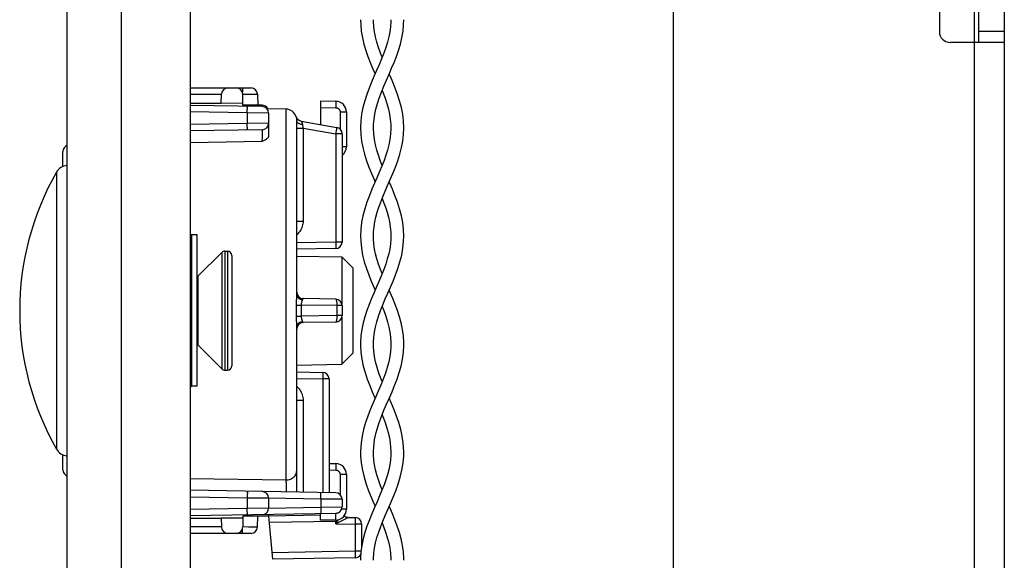
# Model space of a CAD drawing. Units: millimetres. Extents: x -154 to 85, y -214 to 109.
# Drawn here: x -144 to -98, y -136 to -111 of the extents above; entities that cross this region are included whole.
import ezdxf

# ---------------------------------------------------------------- set-up
doc = ezdxf.new("R2010")
doc.units = ezdxf.units.MM
doc.header["$LTSCALE"] = 16.335
doc.layers.get('0').update_dxf_attribs({"linetype": 'CONTINUOUS'})
for name, color, linetype in [('ASSI', 7, 'CONTINUOUS'), ('DRAFT', 7, 'CONTINUOUS'), ('PROTUSIONI', 7, 'CONTINUOUS'), ('RACCORDO', 7, 'CONTINUOUS'), ('SMUSSO', 7, 'CONTINUOUS')]:
    doc.layers.add(name, color=color, linetype=linetype)

msp = doc.modelspace()

# ---------------------------------------------------------------- linework, layer by layer
at = {"color": 7, "linetype": 'CONTINUOUS'}
for p, q in [((-136.06, 93.7), (-136.06, -201.8)), ((-98.44, 50.85), (-98.44, -164.55)), ((-113.74, -65.35), (-113.74, -158.35)), ((-99.64, -105.85), (-99.64, -111.85)), ((-101.44, -106.35), (-101.44, -111.35)), ((-98.44, -111.85), (-100.94, -111.85)), ((-135.74, -120.75), (-135.99, -120.75)), ((-135.74, -127.75), (-135.74, -120.75)), ((-135.702, -122.662), (-134.599, -121.559)), ((-134.457, -121.5), (-134.34, -121.5)), ((-135.702, -125.838), (-134.599, -126.941)), ((-134.457, -127), (-134.34, -127)), ((-135.74, -127.75), (-135.99, -127.75))]:
    msp.add_line(p, q, dxfattribs=at)
at = {"color": 250, "linetype": 'CONTINUOUS'}
for p, q in [((-99.84, 46.65), (-99.84, -160.35)), ((-98.44, -111.35), (-99.64, -111.35)), ((-135.702, -122.662), (-135.702, -125.838))]:
    msp.add_line(p, q, dxfattribs=at)
at = {"color": 7, "linetype": 'CONTINUOUS'}
for centre, radius, start, end in [((-100.94, -111.35), 0.5, 180, 270), ((-135.914, -122.45), 0.3, 305.5774, 315), ((-135.914, -126.05), 0.3, 45, 54.4226)]:
    msp.add_arc(centre, radius, start, end, dxfattribs=at)
at = {"layer": 'ASSI', "color": 7, "linetype": 'CONTINUOUS'}
for p, q in [((-141.74, -204.25), (-141.74, 95.25)), ((-139.24, -204.25), (-139.24, 95.25)), ((-141.764, -117.539), (-141.74, -117.537)), ((-141.764, -130.961), (-141.74, -130.963))]:
    msp.add_line(p, q, dxfattribs=at)
at = {"layer": 'ASSI', "color": 250, "linetype": 'CONTINUOUS'}
for p, q in [((-142.237, -117.84), (-142.237, -130.66)), ((-141.764, -117.539), (-141.764, -130.961))]:
    msp.add_line(p, q, dxfattribs=at)
at = {"layer": 'ASSI', "color": 7, "linetype": 'CONTINUOUS'}
for centre, radius, start, end in [((-131.022, -124.25), 12.918, 150.2503, 209.7497), ((-141.716, -118.137), 0.6, 94.5, 150.2503), ((-141.716, -130.363), 0.6, 209.7497, 265.5)]:
    msp.add_arc(centre, radius, start, end, dxfattribs=at)
at = {"layer": 'DRAFT', "color": 7, "linetype": 'CONTINUOUS'}
for p, q in [((-136.06, -114.65), (-134.626, -114.65)), ((-134.626, -114.65), (-133.628, -114.649)), ((-133.626, -114.75), (-133.628, -114.649)), ((-131.631, -114.934), (-132.513, -114.919)), ((-131.14, -121.733), (-129.049, -121.77)), ((-131.14, -126.767), (-129.049, -126.73)), ((-133.626, -133.75), (-133.628, -133.851)), ((-132.44, -133.75), (-133.626, -133.75)), ((-136.06, -133.85), (-134.626, -133.85)), ((-133.628, -133.851), (-134.626, -133.85))]:
    msp.add_line(p, q, dxfattribs=at)
at = {"layer": 'PROTUSIONI', "color": 7, "linetype": 'CONTINUOUS'}
for p, q in [((-127.589, -110.886), (-127.59, -110.807)), ((-126.79, -110.807), (-126.791, -110.886)), ((-127.59, -115.83), (-127.59, -115.803)), ((-126.79, -115.803), (-126.79, -115.83)), ((-127.59, -125.793), (-127.589, -125.714)), ((-127.589, -125.887), (-127.59, -125.807)), ((-126.791, -125.714), (-126.79, -125.793)), ((-126.79, -125.807), (-126.791, -125.887)), ((-128.189, -130.761), (-128.189, -130.805)), ((-126.195, -130.971), (-126.191, -130.793)), ((-126.191, -130.805), (-126.191, -130.761)), ((-127.59, -135.793), (-127.589, -135.711)), ((-126.791, -135.711), (-126.79, -135.793))]:
    msp.add_line(p, q, dxfattribs=at)
for points in [[(-128.19, -110.797), (-128.183, -111.03), (-128.153, -111.333), (-128.101, -111.633), (-128.032, -111.926), (-127.947, -112.216), (-127.848, -112.499), (-127.741, -112.773), (-127.629, -113.04), (-127.516, -113.3)], [(-126.791, -110.886), (-126.806, -111.128), (-126.835, -111.358), (-126.881, -111.592), (-126.943, -111.835), (-127.021, -112.083), (-127.112, -112.338), (-127.217, -112.605), (-127.332, -112.878), (-127.452, -113.152), (-127.57, -113.422), (-127.685, -113.691), (-127.797, -113.967), (-127.903, -114.255), (-127.997, -114.551), (-128.076, -114.852), (-128.138, -115.162), (-128.176, -115.477), (-128.19, -115.799)], [(-127.59, -115.79), (-127.586, -115.643), (-127.567, -115.399), (-127.532, -115.167), (-127.48, -114.929), (-127.411, -114.677), (-127.325, -114.418), (-127.226, -114.152), (-127.113, -113.876), (-126.992, -113.592), (-126.869, -113.312), (-126.751, -113.04), (-126.639, -112.773), (-126.532, -112.499), (-126.433, -112.216), (-126.348, -111.926), (-126.279, -111.633), (-126.227, -111.333), (-126.197, -111.03), (-126.19, -110.797)], [(-127.19, -112.536), (-127.268, -112.338), (-127.359, -112.083), (-127.437, -111.835), (-127.499, -111.592), (-127.545, -111.358), (-127.575, -111.128), (-127.589, -110.886)], [(-126.191, -115.799), (-126.204, -115.477), (-126.242, -115.162), (-126.304, -114.852), (-126.383, -114.551), (-126.477, -114.255), (-126.583, -113.967), (-126.695, -113.691), (-126.81, -113.422), (-126.864, -113.3)], [(-127.19, -114.064), (-127.155, -114.152), (-127.055, -114.418), (-126.969, -114.677), (-126.9, -114.929), (-126.848, -115.167), (-126.813, -115.399), (-126.794, -115.643), (-126.79, -115.79)], [(-128.19, -115.802), (-128.177, -116.111), (-128.142, -116.408), (-128.085, -116.707), (-128.008, -117.011), (-127.913, -117.316), (-127.804, -117.615), (-127.687, -117.905), (-127.565, -118.189), (-127.516, -118.3)], [(-126.79, -115.83), (-126.801, -116.081), (-126.831, -116.332), (-126.878, -116.581), (-126.941, -116.825), (-127.015, -117.067), (-127.103, -117.313), (-127.2, -117.563), (-127.306, -117.817), (-127.42, -118.08), (-127.54, -118.353), (-127.661, -118.635), (-127.781, -118.927), (-127.895, -119.231), (-127.996, -119.545), (-128.078, -119.861), (-128.14, -120.181), (-128.178, -120.502), (-128.19, -120.8)], [(-127.59, -120.789), (-127.585, -120.617), (-127.564, -120.374), (-127.528, -120.147), (-127.479, -119.922), (-127.416, -119.694), (-127.342, -119.466), (-127.256, -119.23), (-127.158, -118.983), (-127.051, -118.728), (-126.936, -118.464), (-126.815, -118.189), (-126.693, -117.905), (-126.576, -117.615), (-126.467, -117.316), (-126.372, -117.011), (-126.295, -116.707), (-126.238, -116.408), (-126.203, -116.111), (-126.191, -115.802)], [(-127.19, -117.537), (-127.277, -117.313), (-127.365, -117.067), (-127.44, -116.825), (-127.502, -116.581), (-127.549, -116.332), (-127.579, -116.081), (-127.59, -115.83)], [(-126.19, -120.8), (-126.202, -120.502), (-126.24, -120.181), (-126.302, -119.861), (-126.384, -119.545), (-126.485, -119.231), (-126.599, -118.927), (-126.719, -118.635), (-126.84, -118.353), (-126.864, -118.3)], [(-127.19, -119.064), (-127.124, -119.23), (-127.038, -119.466), (-126.964, -119.694), (-126.901, -119.922), (-126.852, -120.147), (-126.816, -120.374), (-126.795, -120.617), (-126.79, -120.789)], [(-128.19, -120.795), (-128.182, -121.037), (-128.149, -121.359), (-128.092, -121.679), (-128.014, -121.991), (-127.918, -122.301), (-127.81, -122.601), (-127.694, -122.887), (-127.576, -123.164), (-127.516, -123.3)], [(-126.79, -120.81), (-126.793, -120.937), (-126.811, -121.179), (-126.843, -121.403), (-126.889, -121.629), (-126.951, -121.862), (-127.026, -122.098), (-127.114, -122.344), (-127.216, -122.603), (-127.329, -122.872), (-127.448, -123.144), (-127.567, -123.415), (-127.684, -123.689), (-127.797, -123.966), (-127.901, -124.247), (-127.992, -124.53), (-128.069, -124.82), (-128.13, -125.118), (-128.171, -125.421), (-128.189, -125.721), (-128.19, -125.795)], [(-127.19, -122.536), (-127.266, -122.344), (-127.354, -122.098), (-127.429, -121.862), (-127.491, -121.629), (-127.537, -121.403), (-127.569, -121.179), (-127.587, -120.937), (-127.59, -120.81)], [(-127.589, -125.714), (-127.575, -125.477), (-127.545, -125.245), (-127.499, -125.008), (-127.436, -124.761), (-127.356, -124.507), (-127.263, -124.249), (-127.158, -123.983), (-127.044, -123.712), (-126.925, -123.438), (-126.805, -123.164), (-126.686, -122.887), (-126.57, -122.601), (-126.462, -122.301), (-126.366, -121.991), (-126.288, -121.679), (-126.231, -121.359), (-126.198, -121.037), (-126.19, -120.795)], [(-126.19, -125.795), (-126.191, -125.721), (-126.209, -125.421), (-126.25, -125.118), (-126.311, -124.82), (-126.388, -124.53), (-126.479, -124.247), (-126.583, -123.966), (-126.696, -123.689), (-126.813, -123.415), (-126.864, -123.3)], [(-127.19, -124.064), (-127.117, -124.249), (-127.024, -124.507), (-126.945, -124.761), (-126.881, -125.008), (-126.835, -125.245), (-126.805, -125.477), (-126.791, -125.714)], [(-128.19, -125.804), (-128.189, -125.857), (-128.172, -126.175), (-128.127, -126.498), (-128.061, -126.814), (-127.977, -127.118), (-127.879, -127.415), (-127.767, -127.709), (-127.647, -128), (-127.522, -128.286), (-127.516, -128.3)], [(-126.791, -125.887), (-126.806, -126.134), (-126.838, -126.373), (-126.887, -126.618), (-126.955, -126.876), (-127.041, -127.141), (-127.141, -127.413), (-127.253, -127.692), (-127.375, -127.978), (-127.501, -128.264), (-127.624, -128.548), (-127.744, -128.833), (-127.857, -129.125), (-127.961, -129.428), (-128.049, -129.74), (-128.088, -129.903)], [(-127.19, -127.535), (-127.239, -127.413), (-127.339, -127.141), (-127.425, -126.876), (-127.493, -126.618), (-127.542, -126.373), (-127.574, -126.134), (-127.589, -125.887)], [(-127.504, -130.031), (-127.481, -129.929), (-127.412, -129.681), (-127.326, -129.421), (-127.224, -129.146), (-127.107, -128.86), (-126.983, -128.572), (-126.858, -128.286), (-126.733, -128), (-126.613, -127.709), (-126.501, -127.415), (-126.403, -127.118), (-126.319, -126.814), (-126.253, -126.498), (-126.209, -126.175), (-126.191, -125.857), (-126.19, -125.804)], [(-126.292, -129.903), (-126.331, -129.74), (-126.419, -129.428), (-126.523, -129.125), (-126.636, -128.833), (-126.756, -128.548), (-126.864, -128.3)], [(-127.19, -129.064), (-127.157, -129.146), (-127.054, -129.421), (-126.968, -129.681), (-126.899, -129.929), (-126.876, -130.031)], [(-128.088, -129.903), (-128.1, -129.957), (-128.136, -130.157), (-128.164, -130.358), (-128.181, -130.559), (-128.189, -130.761)], [(-127.59, -130.806), (-127.589, -130.744), (-127.582, -130.569), (-127.566, -130.398), (-127.543, -130.231), (-127.512, -130.067), (-127.504, -130.031)], [(-126.876, -130.031), (-126.868, -130.067), (-126.837, -130.231), (-126.814, -130.398), (-126.798, -130.569), (-126.791, -130.744), (-126.79, -130.806)], [(-126.191, -130.761), (-126.199, -130.559), (-126.216, -130.358), (-126.244, -130.157), (-126.28, -129.957), (-126.292, -129.903)], [(-126.79, -130.809), (-126.792, -130.923), (-126.809, -131.164), (-126.84, -131.387), (-126.885, -131.61), (-126.944, -131.838), (-127.016, -132.068), (-127.1, -132.306), (-127.198, -132.557), (-127.306, -132.818), (-127.422, -133.086), (-127.543, -133.361), (-127.665, -133.642), (-127.782, -133.929), (-127.891, -134.219), (-127.987, -134.514), (-128.067, -134.811), (-128.128, -135.11), (-128.169, -135.41), (-128.189, -135.709), (-128.19, -135.796)], [(-128.189, -130.793), (-128.186, -130.971), (-128.158, -131.296), (-128.104, -131.622), (-128.026, -131.945), (-127.929, -132.269), (-127.817, -132.582), (-127.697, -132.88), (-127.574, -133.168), (-127.516, -133.3)], [(-127.19, -132.538), (-127.28, -132.306), (-127.364, -132.068), (-127.436, -131.838), (-127.495, -131.61), (-127.54, -131.387), (-127.571, -131.164), (-127.588, -130.923), (-127.59, -130.809)], [(-127.589, -135.711), (-127.574, -135.467), (-127.542, -135.225), (-127.493, -134.981), (-127.429, -134.737), (-127.35, -134.49), (-127.259, -134.238), (-127.157, -133.981), (-127.046, -133.718), (-126.929, -133.447), (-126.806, -133.168), (-126.683, -132.88), (-126.563, -132.582), (-126.451, -132.269), (-126.354, -131.945), (-126.276, -131.622), (-126.222, -131.296), (-126.195, -130.971)], [(-126.19, -135.796), (-126.191, -135.709), (-126.211, -135.41), (-126.252, -135.11), (-126.313, -134.811), (-126.393, -134.514), (-126.489, -134.219), (-126.598, -133.929), (-126.715, -133.642), (-126.837, -133.361), (-126.864, -133.3)], [(-127.19, -134.064), (-127.121, -134.238), (-127.03, -134.49), (-126.951, -134.737), (-126.887, -134.981), (-126.838, -135.225), (-126.806, -135.467), (-126.791, -135.711)]]:
    msp.add_lwpolyline(points, dxfattribs=at)
at = {"layer": 'RACCORDO', "color": 7, "linetype": 'CONTINUOUS'}
for p, q in [((-136.06, -113.95), (-133.249, -113.95)), ((-134.626, -114.65), (-134.617, -114.245)), ((-133.628, -114.649), (-133.633, -114.245)), ((-132.949, -114.245), (-132.94, -114.75)), ((-130.04, -114.554), (-129.331, -114.566)), ((-130.04, -114.554), (-130.04, -115.644)), ((-132.735, -114.815), (-136.06, -114.757)), ((-132.74, -114.75), (-133.626, -114.75)), ((-132.44, -115.115), (-132.44, -116.174)), ((-128.84, -115.066), (-128.84, -116.675)), ((-131.14, -123.496), (-131.14, -115.466)), ((-130.931, -115.487), (-129.288, -115.777)), ((-132.735, -115.885), (-136.06, -115.943)), ((-129.04, -116.072), (-129.04, -121.08)), ((-141.94, -117.581), (-141.94, -116.892)), ((-129.335, -121.38), (-131.14, -121.412)), ((-134.14, -121.7), (-134.14, -126.8)), ((-129.335, -123.72), (-130.845, -123.694)), ((-129.04, -124.02), (-129.04, -124.48)), ((-131.14, -132.643), (-131.14, -125.004)), ((-129.335, -124.78), (-130.845, -124.806)), ((-131.14, -127.088), (-129.935, -127.109)), ((-129.64, -127.409), (-129.64, -132.669)), ((-141.94, -131.608), (-141.94, -130.919)), ((-129.64, -131.319), (-129.331, -131.325)), ((-128.84, -131.825), (-128.84, -133.434)), ((-129.335, -132.674), (-136.06, -132.557)), ((-132.44, -132.915), (-132.44, -133.385)), ((-129.04, -132.974), (-129.04, -133.326)), ((-129.335, -133.626), (-136.06, -133.743)), ((-132.949, -134.255), (-132.94, -133.75)), ((-132.44, -133.68), (-132.44, -133.75)), ((-130.04, -133.708), (-132.44, -133.75)), ((-132.44, -133.75), (-132.265, -135.747)), ((-130.04, -133.946), (-130.04, -133.646)), ((-134.626, -133.85), (-134.617, -134.255)), ((-133.628, -133.851), (-133.633, -134.255)), ((-129.331, -133.934), (-130.04, -133.946)), ((-128.745, -133.814), (-128.435, -133.82)), ((-128.14, -134.12), (-128.14, -135.198)), ((-133.249, -134.55), (-136.06, -134.55)), ((-128.435, -135.68), (-132.265, -135.747))]:
    msp.add_line(p, q, dxfattribs=at)
at = {"layer": 'RACCORDO', "color": 250, "linetype": 'CONTINUOUS'}
for p, q in [((-133.649, -113.95), (-133.649, -114.153)), ((-136.06, -114.245), (-134.617, -114.245)), ((-133.633, -114.245), (-133.325, -114.243)), ((-133.325, -114.243), (-133.114, -114.243)), ((-133.114, -114.243), (-133.032, -114.243)), ((-129.329, -114.654), (-129.329, -114.716)), ((-133.423, -115.103), (-136.06, -115.057)), ((-133.423, -115.103), (-133.422, -115.04)), ((-132.44, -115.115), (-133.423, -115.103)), ((-133.423, -115.103), (-133.423, -115.597)), ((-133.422, -115.04), (-133.421, -114.953)), ((-133.421, -114.953), (-133.42, -114.902)), ((-133.42, -114.902), (-133.42, -114.86)), ((-131.631, -132.082), (-131.631, -114.934)), ((-130.04, -114.854), (-129.331, -114.866)), ((-129.33, -114.789), (-129.331, -114.866)), ((-129.329, -114.716), (-129.33, -114.789)), ((-128.84, -115.066), (-129.135, -115.066)), ((-129.135, -115.066), (-129.135, -115.854)), ((-131.163, -115.282), (-131.164, -115.284)), ((-131.141, -115.437), (-131.14, -115.466)), ((-133.423, -115.597), (-136.06, -115.643)), ((-132.44, -115.585), (-133.423, -115.597)), ((-133.421, -115.69), (-133.423, -115.597)), ((-133.421, -115.747), (-133.421, -115.69)), ((-131.14, -115.806), (-130.845, -115.806)), ((-130.853, -115.761), (-130.845, -115.806)), ((-130.845, -115.806), (-129.335, -116.072)), ((-130.845, -115.806), (-130.845, -120.108)), ((-129.324, -116.011), (-129.335, -116.072)), ((-129.309, -115.925), (-129.324, -116.011)), ((-129.301, -115.875), (-129.309, -115.925)), ((-129.295, -115.833), (-129.301, -115.875)), ((-132.735, -116.436), (-136.06, -116.491)), ((-129.04, -116.072), (-129.335, -116.072)), ((-129.335, -116.072), (-129.335, -121.08)), ((-128.84, -116.675), (-129.04, -116.675)), ((-131.14, -120.108), (-130.845, -120.108)), ((-135.99, -127.75), (-135.99, -120.75)), ((-129.335, -121.08), (-131.14, -121.112)), ((-129.04, -121.08), (-129.335, -121.08)), ((-129.335, -121.08), (-129.333, -121.173)), ((-129.333, -121.173), (-129.333, -121.23)), ((-129.333, -121.23), (-129.333, -121.281)), ((-134.599, -121.559), (-134.599, -126.941)), ((-134.457, -121.5), (-134.457, -127)), ((-134.34, -121.5), (-134.34, -127)), ((-131.145, -123.603), (-131.154, -123.722)), ((-130.873, -123.744), (-130.879, -123.76)), ((-131.164, -123.994), (-130.931, -123.991)), ((-129.288, -124.02), (-130.931, -123.991)), ((-130.931, -123.991), (-130.93, -124.167)), ((-130.93, -124.167), (-130.93, -124.34)), ((-129.04, -124.02), (-129.288, -124.02)), ((-129.288, -124.02), (-129.288, -124.48)), ((-131.164, -124.506), (-130.931, -124.509)), ((-130.93, -124.34), (-130.931, -124.509)), ((-129.288, -124.48), (-130.931, -124.509)), ((-129.04, -124.48), (-129.288, -124.48)), ((-131.14, -127.388), (-129.935, -127.409)), ((-129.934, -127.347), (-129.935, -127.409)), ((-129.933, -127.259), (-129.934, -127.347)), ((-129.933, -127.167), (-129.933, -127.209)), ((-129.933, -127.209), (-129.933, -127.259)), ((-129.64, -127.409), (-129.935, -127.409)), ((-129.935, -127.409), (-129.935, -132.664)), ((-131.14, -128.392), (-130.845, -128.392)), ((-130.845, -128.392), (-130.845, -132.648)), ((-129.329, -131.475), (-129.33, -131.547)), ((-129.329, -131.413), (-129.329, -131.475)), ((-129.64, -131.619), (-129.331, -131.625)), ((-129.33, -131.547), (-129.331, -131.625)), ((-128.84, -131.825), (-129.135, -131.825)), ((-129.135, -131.825), (-129.135, -132.755)), ((-136.06, -132.009), (-131.631, -132.082)), ((-136.06, -132.857), (-133.423, -132.903)), ((-133.422, -132.84), (-133.423, -132.903)), ((-133.421, -132.753), (-133.422, -132.84)), ((-133.42, -132.702), (-133.421, -132.753)), ((-133.42, -132.66), (-133.42, -132.702)), ((-130.022, -132.9), (-130.021, -132.812)), ((-130.021, -132.812), (-130.02, -132.761)), ((-130.02, -132.761), (-130.02, -132.719)), ((-133.423, -132.903), (-132.44, -132.915)), ((-133.423, -132.903), (-133.423, -133.397)), ((-130.023, -132.962), (-132.44, -132.92)), ((-130.023, -132.962), (-130.022, -132.9)), ((-129.04, -132.974), (-130.023, -132.962)), ((-130.023, -132.962), (-130.023, -133.338)), ((-133.423, -133.397), (-136.06, -133.443)), ((-132.44, -133.385), (-133.423, -133.397)), ((-133.421, -133.49), (-133.423, -133.397)), ((-133.421, -133.547), (-133.421, -133.49)), ((-132.44, -133.38), (-130.023, -133.338)), ((-129.331, -133.634), (-130.04, -133.646)), ((-130.023, -133.338), (-129.04, -133.326)), ((-130.023, -133.338), (-130.021, -133.431)), ((-130.021, -133.431), (-130.021, -133.488)), ((-130.021, -133.488), (-130.02, -133.539)), ((-129.33, -133.711), (-129.331, -133.634)), ((-129.329, -133.784), (-129.33, -133.711)), ((-129.233, -133.606), (-129.238, -133.609)), ((-128.84, -133.434), (-129.061, -133.434)), ((-129.335, -133.996), (-132.414, -134.049)), ((-129.336, -133.934), (-129.335, -133.996)), ((-129.272, -133.98), (-129.335, -134.104)), ((-129.324, -133.995), (-129.335, -133.996)), ((-129.335, -134.104), (-129.335, -133.996)), ((-129.149, -134.014), (-129.335, -134.104)), ((-129.335, -134.104), (-128.435, -134.12)), ((-129.272, -133.98), (-129.282, -133.985)), ((-128.779, -133.832), (-129.149, -134.014)), ((-128.749, -133.817), (-128.779, -133.832)), ((-128.745, -133.814), (-128.745, -133.815)), ((-128.434, -134.058), (-128.435, -134.12)), ((-128.14, -134.12), (-128.435, -134.12)), ((-128.435, -134.12), (-128.435, -135.38)), ((-128.433, -133.97), (-128.434, -134.058)), ((-128.433, -133.877), (-128.433, -133.919)), ((-128.433, -133.919), (-128.433, -133.97)), ((-134.617, -134.255), (-136.06, -134.255)), ((-133.649, -134.55), (-133.649, -134.347)), ((-133.36, -134.257), (-133.633, -134.255)), ((-133.122, -134.257), (-133.36, -134.257)), ((-133.028, -134.257), (-133.122, -134.257)), ((-132.984, -134.257), (-133.028, -134.257)), ((-128.435, -135.38), (-132.292, -135.447)), ((-128.165, -135.38), (-128.435, -135.38)), ((-128.435, -135.38), (-128.433, -135.473)), ((-128.433, -135.473), (-128.433, -135.53)), ((-128.433, -135.53), (-128.433, -135.581))]:
    msp.add_line(p, q, dxfattribs=at)
for points in [[(-133.032, -114.243), (-132.994, -114.243), (-132.979, -114.243), (-132.967, -114.244), (-132.957, -114.244), (-132.951, -114.244), (-132.949, -114.245)], [(-129.331, -114.566), (-129.331, -114.569), (-129.33, -114.576), (-129.33, -114.589), (-129.329, -114.606), (-129.329, -114.628), (-129.329, -114.654)], [(-133.42, -114.86), (-133.421, -114.843), (-133.421, -114.829), (-133.421, -114.817), (-133.422, -114.809), (-133.422, -114.804), (-133.423, -114.803)], [(-129.331, -114.866), (-129.311, -114.868), (-129.292, -114.871), (-129.273, -114.876), (-129.255, -114.883), (-129.238, -114.891), (-129.222, -114.901), (-129.208, -114.912), (-129.195, -114.924), (-129.183, -114.936), (-129.173, -114.948), (-129.165, -114.961), (-129.157, -114.974), (-129.151, -114.987), (-129.146, -115.001), (-129.141, -115.016), (-129.138, -115.032), (-129.136, -115.048), (-129.135, -115.066)], [(-131.164, -115.284), (-131.151, -115.317), (-131.134, -115.349), (-131.113, -115.379), (-131.089, -115.405), (-131.062, -115.429), (-131.032, -115.449), (-131, -115.466), (-130.966, -115.478), (-130.931, -115.487)], [(-131.164, -115.284), (-131.164, -115.285), (-131.163, -115.289), (-131.162, -115.296), (-131.16, -115.305), (-131.157, -115.316), (-131.154, -115.33), (-131.151, -115.346), (-131.148, -115.364), (-131.145, -115.386), (-131.143, -115.41), (-131.141, -115.437)], [(-131.14, -115.466), (-131.138, -115.486), (-131.131, -115.506), (-131.12, -115.525), (-131.105, -115.544)], [(-131.105, -115.544), (-131.086, -115.561), (-131.064, -115.577), (-131.038, -115.591), (-131.009, -115.603), (-130.978, -115.614), (-130.944, -115.622), (-130.909, -115.628), (-130.873, -115.631)], [(-130.931, -115.487), (-130.931, -115.488), (-130.93, -115.491), (-130.927, -115.495), (-130.923, -115.502), (-130.918, -115.511), (-130.912, -115.522), (-130.905, -115.535), (-130.898, -115.55), (-130.891, -115.567), (-130.885, -115.586), (-130.879, -115.607), (-130.873, -115.631)], [(-133.423, -115.897), (-133.422, -115.896), (-133.422, -115.891), (-133.421, -115.883), (-133.421, -115.871), (-133.421, -115.857), (-133.42, -115.84), (-133.42, -115.82), (-133.42, -115.798), (-133.421, -115.747)], [(-132.722, -116.16), (-132.722, -116.137), (-132.722, -116.115), (-132.722, -116.092), (-132.722, -116.071), (-132.722, -116.05), (-132.722, -116.03), (-132.723, -116.011), (-132.723, -115.992), (-132.724, -115.975), (-132.725, -115.959), (-132.725, -115.945), (-132.726, -115.932), (-132.727, -115.92), (-132.728, -115.91), (-132.729, -115.901), (-132.731, -115.894), (-132.732, -115.889), (-132.733, -115.886), (-132.735, -115.885)], [(-130.873, -115.631), (-130.865, -115.684), (-130.853, -115.761)], [(-129.288, -115.777), (-129.288, -115.778), (-129.288, -115.783), (-129.289, -115.791), (-129.29, -115.802), (-129.292, -115.816), (-129.295, -115.833)], [(-132.735, -116.436), (-132.733, -116.423), (-132.732, -116.408), (-132.731, -116.392), (-132.73, -116.375), (-132.729, -116.356), (-132.728, -116.337), (-132.727, -116.317), (-132.726, -116.296), (-132.725, -116.274), (-132.723, -116.229)], [(-132.723, -116.229), (-132.723, -116.206), (-132.722, -116.16)], [(-130.845, -120.108), (-130.848, -120.169), (-130.854, -120.23), (-130.865, -120.289), (-130.88, -120.347), (-130.899, -120.404), (-130.922, -120.459), (-130.949, -120.512), (-130.98, -120.564), (-131.014, -120.612), (-131.051, -120.658), (-131.091, -120.7), (-131.134, -120.74), (-131.14, -120.745)], [(-129.333, -121.281), (-129.333, -121.323), (-129.333, -121.34), (-129.333, -121.354), (-129.333, -121.365), (-129.334, -121.374), (-129.334, -121.378), (-129.335, -121.38)], [(-131.154, -123.722), (-131.157, -123.765), (-131.16, -123.81), (-131.162, -123.855), (-131.163, -123.901), (-131.164, -123.947), (-131.164, -124.548)], [(-131.14, -123.496), (-131.141, -123.53), (-131.142, -123.566), (-131.145, -123.603)], [(-131.14, -123.496), (-131.138, -123.526), (-131.131, -123.556), (-131.12, -123.585), (-131.105, -123.612), (-131.086, -123.638), (-131.064, -123.662), (-131.038, -123.684), (-131.009, -123.702), (-130.978, -123.718), (-130.944, -123.73), (-130.909, -123.739), (-130.873, -123.744)], [(-130.845, -123.694), (-130.849, -123.694), (-130.852, -123.696), (-130.855, -123.699), (-130.858, -123.703), (-130.861, -123.708), (-130.864, -123.715), (-130.867, -123.723), (-130.87, -123.733), (-130.873, -123.744)], [(-129.335, -123.72), (-129.329, -123.722), (-129.324, -123.727), (-129.319, -123.735), (-129.314, -123.746), (-129.309, -123.76), (-129.305, -123.778), (-129.301, -123.797), (-129.298, -123.819), (-129.295, -123.844), (-129.292, -123.87), (-129.29, -123.898), (-129.289, -123.927), (-129.288, -123.958), (-129.288, -123.989), (-129.288, -124.02)], [(-130.879, -123.76), (-130.891, -123.796), (-130.897, -123.815), (-130.905, -123.834), (-130.911, -123.855), (-130.917, -123.876), (-130.923, -123.899), (-130.927, -123.921), (-130.929, -123.944), (-130.931, -123.968), (-130.931, -123.991)], [(-131.164, -124.548), (-131.164, -124.59), (-131.162, -124.633), (-131.16, -124.677), (-131.158, -124.722), (-131.155, -124.767)], [(-130.931, -124.509), (-130.931, -124.53), (-130.93, -124.551), (-130.928, -124.573), (-130.924, -124.595), (-130.919, -124.617), (-130.913, -124.64), (-130.906, -124.662), (-130.898, -124.684), (-130.891, -124.704), (-130.884, -124.723), (-130.873, -124.756)], [(-129.288, -124.48), (-129.288, -124.511), (-129.288, -124.542), (-129.289, -124.573), (-129.29, -124.602), (-129.292, -124.63), (-129.295, -124.656), (-129.298, -124.681), (-129.301, -124.703), (-129.305, -124.722), (-129.309, -124.74), (-129.314, -124.754), (-129.319, -124.765), (-129.324, -124.773), (-129.329, -124.778), (-129.335, -124.78)], [(-131.155, -124.767), (-131.145, -124.897), (-131.142, -124.935), (-131.141, -124.971), (-131.14, -125.004)], [(-131.14, -125.004), (-131.138, -124.974), (-131.131, -124.944), (-131.12, -124.915), (-131.105, -124.888), (-131.086, -124.862), (-131.064, -124.838), (-131.038, -124.816), (-131.009, -124.798), (-130.978, -124.782), (-130.944, -124.77), (-130.909, -124.761), (-130.873, -124.756)], [(-130.873, -124.756), (-130.871, -124.764), (-130.869, -124.771), (-130.867, -124.777), (-130.865, -124.783), (-130.863, -124.788), (-130.861, -124.792), (-130.859, -124.796), (-130.856, -124.8), (-130.854, -124.803), (-130.851, -124.805), (-130.848, -124.806), (-130.845, -124.806)], [(-129.935, -127.109), (-129.934, -127.111), (-129.934, -127.116), (-129.933, -127.124), (-129.933, -127.135), (-129.933, -127.15), (-129.933, -127.167)], [(-131.14, -127.756), (-131.109, -127.783), (-131.067, -127.825), (-131.029, -127.87), (-130.993, -127.917), (-130.96, -127.968), (-130.932, -128.022), (-130.906, -128.079), (-130.885, -128.139), (-130.868, -128.2), (-130.856, -128.263), (-130.848, -128.327), (-130.845, -128.392)], [(-129.331, -131.325), (-129.331, -131.327), (-129.33, -131.335), (-129.33, -131.348), (-129.329, -131.365), (-129.329, -131.387), (-129.329, -131.413)], [(-131.631, -132.082), (-131.58, -132.079), (-131.529, -132.071), (-131.479, -132.059), (-131.431, -132.043), (-131.385, -132.023), (-131.342, -131.999), (-131.302, -131.971), (-131.266, -131.94), (-131.233, -131.906), (-131.206, -131.87), (-131.182, -131.831), (-131.164, -131.79), (-131.151, -131.748), (-131.143, -131.705), (-131.14, -131.662)], [(-129.331, -131.625), (-129.311, -131.626), (-129.292, -131.63), (-129.273, -131.635), (-129.255, -131.641), (-129.238, -131.65), (-129.222, -131.66), (-129.208, -131.67), (-129.195, -131.682), (-129.183, -131.694), (-129.173, -131.707), (-129.165, -131.719), (-129.157, -131.732), (-129.151, -131.746), (-129.146, -131.76), (-129.141, -131.775), (-129.138, -131.79), (-129.136, -131.807), (-129.135, -131.825)], [(-131.631, -132.634), (-131.629, -132.633), (-131.627, -132.63), (-131.625, -132.626), (-131.623, -132.62), (-131.621, -132.611), (-131.619, -132.602), (-131.617, -132.59), (-131.616, -132.578), (-131.614, -132.563), (-131.613, -132.548), (-131.612, -132.531), (-131.611, -132.513), (-131.61, -132.494), (-131.61, -132.474), (-131.609, -132.453), (-131.609, -132.431), (-131.609, -132.409), (-131.609, -132.386), (-131.61, -132.363), (-131.61, -132.34), (-131.611, -132.316), (-131.612, -132.293), (-131.613, -132.27), (-131.614, -132.248), (-131.616, -132.226), (-131.617, -132.205), (-131.619, -132.184), (-131.621, -132.164), (-131.623, -132.145), (-131.625, -132.127), (-131.627, -132.111), (-131.629, -132.095), (-131.631, -132.082)], [(-133.423, -132.603), (-133.422, -132.604), (-133.422, -132.609), (-133.421, -132.617), (-133.421, -132.629), (-133.421, -132.643), (-133.42, -132.66)], [(-130.02, -132.719), (-130.021, -132.702), (-130.021, -132.688), (-130.021, -132.677), (-130.022, -132.669), (-130.022, -132.664), (-130.023, -132.662)], [(-133.423, -133.697), (-133.422, -133.696), (-133.422, -133.691), (-133.421, -133.683), (-133.421, -133.671), (-133.421, -133.657), (-133.42, -133.64), (-133.42, -133.62), (-133.42, -133.598), (-133.421, -133.547)], [(-130.02, -133.539), (-130.02, -133.581), (-130.021, -133.598), (-130.021, -133.612), (-130.021, -133.623), (-130.022, -133.631), (-130.022, -133.636), (-130.023, -133.638)], [(-129.238, -133.609), (-129.252, -133.616), (-129.266, -133.622), (-129.28, -133.626), (-129.296, -133.63), (-129.313, -133.632), (-129.331, -133.634)], [(-128.942, -133.736), (-128.919, -133.755), (-128.893, -133.773), (-128.866, -133.787), (-128.837, -133.799), (-128.807, -133.807), (-128.776, -133.812), (-128.745, -133.815)], [(-129.331, -133.934), (-129.331, -133.931), (-129.33, -133.924), (-129.33, -133.911), (-129.329, -133.894), (-129.329, -133.872), (-129.329, -133.846), (-129.329, -133.784)], [(-129.282, -133.985), (-129.293, -133.988), (-129.303, -133.991), (-129.314, -133.994), (-129.324, -133.995)], [(-128.745, -133.815), (-128.746, -133.815), (-128.749, -133.817)], [(-128.435, -133.82), (-128.434, -133.822), (-128.434, -133.826), (-128.433, -133.835), (-128.433, -133.846), (-128.433, -133.86), (-128.433, -133.877)], [(-132.949, -134.255), (-132.951, -134.256), (-132.958, -134.256), (-132.969, -134.256), (-132.984, -134.257)], [(-128.433, -135.581), (-128.433, -135.623), (-128.433, -135.64), (-128.433, -135.654), (-128.433, -135.665), (-128.434, -135.674), (-128.434, -135.678), (-128.435, -135.68)]]:
    msp.add_lwpolyline(points, dxfattribs=at)
at = {"layer": 'RACCORDO', "color": 7, "linetype": 'CONTINUOUS'}
for points in [[(-132.44, -116.174), (-132.441, -116.19), (-132.445, -116.207), (-132.452, -116.224), (-132.462, -116.241), (-132.474, -116.259), (-132.489, -116.276), (-132.507, -116.294), (-132.528, -116.312), (-132.551, -116.33), (-132.577, -116.347), (-132.605, -116.365), (-132.635, -116.382), (-132.666, -116.4), (-132.7, -116.418), (-132.735, -116.436)], [(-129.222, -133.919), (-129.243, -133.946), (-129.272, -133.98)]]:
    msp.add_lwpolyline(points, dxfattribs=at)
for centre, radius, start, end in [((-133.249, -114.25), 0.3, 1, 90), ((-129.34, -115.066), 0.5, 0, 89), ((-132.74, -115.05), 0.3, 25.8682, 90), ((-132.74, -115.115), 0.3, 0, 89), ((-131.64, -115.434), 0.5, 17.6237, 89), ((-130.878, -115.192), 0.3, 197.6237, 259.9586), ((-132.74, -115.585), 0.3, 271, 360), ((-129.34, -116.072), 0.3, 0, 80), ((-141.64, -116.892), 0.3, 109.5138, 180), ((-129.34, -116.675), 0.5, 306.8791, 360), ((-135.99, -121), 0.25, 90, 106.3165), ((-129.34, -121.08), 0.3, 271, 360), ((-134.457, -121.7), 0.2, 90, 135), ((-134.34, -121.7), 0.2, 0, 90), ((-130.84, -123.394), 0.3, 180, 269), ((-129.34, -124.02), 0.3, 0, 89), ((-129.34, -124.48), 0.3, 271, 360), ((-130.84, -125.106), 0.3, 91, 180), ((-134.457, -126.8), 0.2, 225, 270), ((-134.34, -126.8), 0.2, 270, 360), ((-129.94, -127.409), 0.3, 0, 89), ((-135.99, -127.5), 0.25, 253.6835, 270), ((-129.34, -131.825), 0.5, 0, 89), ((-141.64, -131.608), 0.3, 180, 250.4862), ((-132.74, -132.915), 0.3, 0, 89), ((-129.34, -132.974), 0.3, 0, 89), ((-132.74, -133.385), 0.3, 271, 360), ((-129.34, -133.326), 0.3, 271, 360), ((-129.34, -133.434), 0.5, 271, 360), ((-128.74, -133.515), 0.3, 227.643, 269), ((-128.44, -134.12), 0.3, 0, 89), ((-133.249, -134.25), 0.3, 270, 359), ((-128.44, -135.38), 0.3, 271, 331.4588)]:
    msp.add_arc(centre, radius, start, end, dxfattribs=at)
for centre, major_axis, start_param, end_param in [((-134.317, -114.25), (0.244, 0.176), 0.945123, 2.498466), ((-133.934, -114.25), (0.244, 0.176), -0.60822, 0.945123), ((-134.317, -134.25), (0.244, -0.176), -2.498466, -0.945123), ((-133.934, -134.25), (0.244, -0.176), -0.945123, 0.60822)]:
    msp.add_ellipse(centre, major_axis=major_axis, ratio=0.996152, start_param=start_param, end_param=end_param, dxfattribs=at)
at = {"layer": 'SMUSSO', "color": 7, "linetype": 'CONTINUOUS'}
for p, q in [((-128.54, -122.279), (-129.049, -121.77)), ((-129.049, -121.77), (-129.049, -123.949)), ((-128.54, -122.279), (-128.54, -126.221)), ((-129.049, -124.551), (-129.049, -126.73)), ((-128.54, -126.221), (-129.049, -126.73))]:
    msp.add_line(p, q, dxfattribs=at)

doc.saveas('drawing.dxf')
